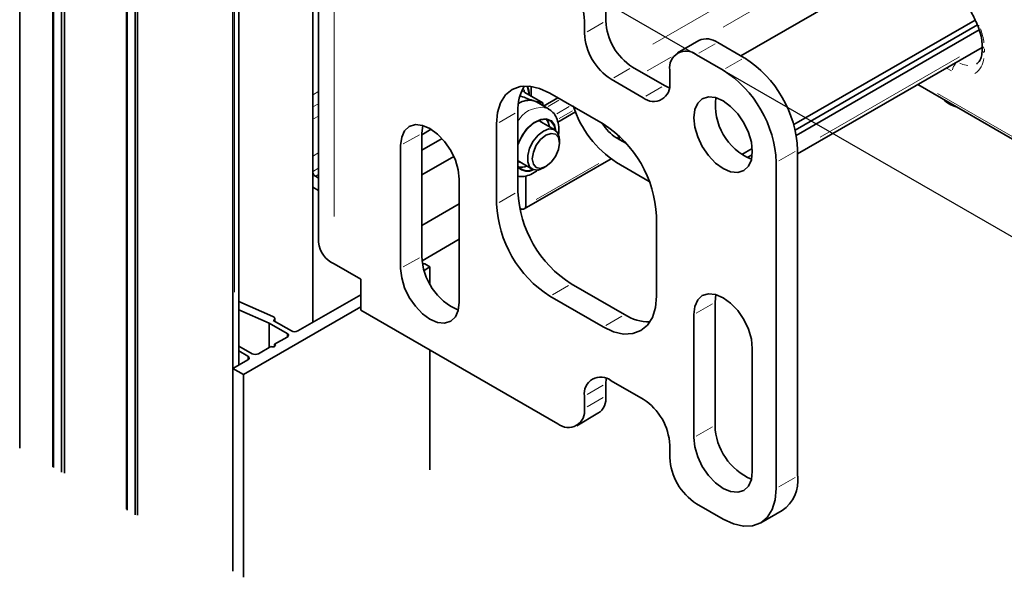
# Model space of a CAD drawing. Units: millimetres. Extents: x 0 to 1189, y 0 to 8739.
# Drawn here: x 467 to 598, y 5730 to 5804 of the extents above; entities that cross this region are included whole.
import ezdxf

# ---------------------------------------------------------------- set-up
doc = ezdxf.new("R2010")
doc.units = ezdxf.units.MM
doc.linetypes.add('BLOCK Flex Green 100mm Ecke Wandbefestigung$0$PHANTOM', pattern=[63.5, 31.75, -6.35, 6.35, -6.35, 6.35, -6.35])
doc.layers.add('BLOCK Flex Green 100mm Ecke Wandbefestigung$0$BLOCK Flex Green 100mm Ecke Wandbefestigung', color=7, linetype='Continuous')
doc.layers.add('Mass', color=7, linetype='Continuous')

# ---------------------------------------------------------------- blocks, each defined once
blk = doc.blocks.new('BLOCK Flex Green 100mm Ecke Wandbefestigung$0$BLOCK Flex Green 100mm Ecke Wandbefestigung')
at = {"layer": 'BLOCK Flex Green 100mm Ecke Wandbefestigung$0$BLOCK Flex Green 100mm Ecke Wandbefestigung', "color": 8, "linetype": 'Continuous', "lineweight": 35}
for p, q in [((-28.28, 16.33), (-28.28, -92.23)), ((-23.88, 13.86), (-23.88, -94.7)), ((-23.8, 13.74), (-23.8, -94.82)), ((-22.73, 13.12), (-22.73, -95.44)), ((-22.33, 13.01), (-22.33, -95.55)), ((-14.12, 8.22), (-14.12, -100.34)), ((-14.03, 8.1), (-14.03, -100.46)), ((-12.96, 7.48), (-12.96, -101.08)), ((-12.66, 7.45), (-12.66, -101.11)), ((10.61, 6.12), (10.61, -75.53)), ((0, 0), (0, -108.56)), ((0.79, -81.2), (0.79, 0.93)), ((90.89, -43.97), (110.4, -55.23)), ((38.68, -44.65), (38.68, -44.83)), ((38.75, -45), (41.14, -46.38)), ((40.29, -46.28), (39.95, -46.12)), ((41.9, -47.2), (40.29, -46.28)), ((42.72, -49.99), (40.86, -48.91)), ((43.35, -51.73), (43.35, -51.36)), ((37.86, -54.11), (39.72, -55.18)), ((41.22, -55.03), (41.54, -54.85)), ((10.96, -56.14), (11.38, -56.38)), ((10.61, -57.57), (11.38, -58.02)), ((25.46, -67.78), (25.19, -67.78)), ((26.16, -68.18), (25.46, -67.78)), ((25.39, -68.63), (26.16, -68.18)), ((26.16, -68.18), (26.16, -70.44)), ((16.97, -71.86), (8.63, -76.67)), ((5.33, -74.75), (0.79, -72.78)), ((0.79, -73.86), (4.81, -75.62)), ((1.41, -82.47), (16.97, -73.49)), ((4.81, -75.62), (7.21, -77)), ((4.81, -75.62), (4.81, -78.87)), ((5.37, -75.29), (5.39, -75.28)), ((7.78, -76.67), (5.37, -75.29)), ((5.57, -75.4), (5.57, -75.03)), ((7.21, -77.49), (5.55, -78.45)), ((2.55, -79.69), (0.79, -78.68)), ((0.79, -79.33), (1.98, -80.02)), ((5.06, -78.74), (3.39, -79.69)), ((5.55, -78.45), (5.55, -78.74)), ((26.16, -79.2), (26.16, -95.09)), ((1.98, -80.51), (0, -81.65)), ((0, -81.65), (1.41, -82.47)), ((0, -81.65), (0, -108.56)), ((1.41, -82.47), (1.41, -109.38))]:
    blk.add_line(p, q, dxfattribs=at)
at = {"layer": 'BLOCK Flex Green 100mm Ecke Wandbefestigung$0$BLOCK Flex Green 100mm Ecke Wandbefestigung', "color": 8, "linetype": 'Continuous', "lineweight": 18}
for p, q in [((0.2, -71.54), (0.2, -9.88)), ((58.15, -40.32), (54.97, -42.16)), ((96.58, -40.75), (98.97, -39.37)), ((99.73, -39.24), (99.73, -39.68)), ((96.14, -40.95), (96.18, -40.97)), ((95.39, -42.15), (94.81, -41.82)), ((10.7, -45.27), (11.29, -44.93)), ((38.72, -44.99), (38.43, -44.91)), ((93.51, -45.15), (107.86, -53.43)), ((10.7, -46.9), (11.29, -46.56)), ((10.7, -48.53), (11.29, -48.19)), ((38.05, -48.54), (37.83, -48.78)), ((10.7, -53.43), (11.29, -53.09)), ((10.7, -55.47), (11.29, -55.13)), ((11.01, -56.11), (11.33, -55.92)), ((5.39, -75.28), (5.39, -75.29)), ((7.21, -77.06), (7.21, -77.43)), ((1.98, -80.08), (1.98, -80.45))]:
    blk.add_line(p, q, dxfattribs=at)
at = {"layer": 'BLOCK Flex Green 100mm Ecke Wandbefestigung$0$BLOCK Flex Green 100mm Ecke Wandbefestigung', "color": 5, "linetype": 'Continuous', "lineweight": 35}
for p, q in [((11.38, -13.47), (11.38, -64.91)), ((49.5, -35.52), (49.5, -33.88)), ((46.67, -35.52), (46.67, -37.15)), ((61.85, -38.12), (59.02, -39.76)), ((64.35, -38.37), (67.88, -40.41)), ((61.52, -40), (65.05, -42.05)), ((57.28, -44.09), (53.03, -41.64)), ((57.98, -43.68), (57.98, -42.05)), ((50.2, -43.27), (54.45, -45.72)), ((57.28, -44.09), (57.92, -44.39)), ((49.14, -49.19), (42.07, -45.11)), ((37.83, -58.18), (37.83, -47.56)), ((25.1, -50.42), (25.22, -49.4)), ((35, -49.19), (35, -59.81)), ((26.34, -49.91), (25.1, -50.63)), ((25.1, -66.75), (25.1, -50.42)), ((22.27, -52.05), (22.27, -68.38)), ((25.1, -52.67), (27.77, -51.13)), ((25.1, -55.93), (29.32, -53.5)), ((74.95, -52.66), (74.95, -95.94)), ((72.12, -54.29), (72.12, -97.57)), ((30.05, -72.87), (30.05, -56.54)), ((30.05, -59.81), (25.1, -62.67)), ((56.22, -72.05), (56.22, -61.44)), ((25.13, -67.35), (30.05, -64.51)), ((16.97, -69.81), (13.44, -67.77)), ((16.97, -73.9), (16.97, -69.81)), ((51.97, -74.5), (44.9, -70.42)), ((63.99, -72.87), (64.11, -71.85)), ((42.07, -72.06), (49.14, -76.14)), ((63.99, -89.2), (63.99, -72.87)), ((43.13, -89), (16.97, -73.9)), ((61.16, -74.5), (61.16, -90.83)), ((68.94, -95.32), (68.94, -78.99)), ((49.56, -82.98), (49.5, -83.69)), ((54.45, -85.73), (50.2, -83.28)), ((49.5, -85.32), (49.5, -83.69)), ((46.67, -85.32), (46.67, -86.96)), ((45.63, -89.25), (48.46, -87.61)), ((57.98, -93.49), (57.98, -91.86)), ((65.05, -101.65), (61.52, -99.61)), ((70.05, -102.15), (72.88, -100.52))]:
    blk.add_line(p, q, dxfattribs=at)
at = {"layer": 'BLOCK Flex Green 100mm Ecke Wandbefestigung$0$BLOCK Flex Green 100mm Ecke Wandbefestigung', "color": 5, "linetype": 'Continuous', "lineweight": 18}
for p, q in [((13.44, -22.63), (13.44, -61.47)), ((47.02, -36.95), (49.15, -35.72)), ((64, -38.57), (61.86, -39.8)), ((65.4, -41.85), (67.54, -40.61)), ((52.69, -41.84), (50.55, -43.07)), ((54.79, -45.52), (56.93, -44.29)), ((37.48, -47.76), (35.35, -48.99)), ((24.76, -50.62), (22.62, -51.85)), ((74.61, -52.86), (72.47, -54.09)), ((35.35, -59.61), (37.48, -58.38)), ((24.76, -66.95), (22.62, -68.18)), ((44.55, -70.62), (42.42, -71.86)), ((63.65, -73.07), (61.51, -74.3)), ((49.49, -75.94), (51.63, -74.7)), ((49.15, -83.89), (47.02, -85.12)), ((47.02, -86.76), (49.15, -85.52)), ((63.65, -89.4), (61.51, -90.63)), ((72.47, -97.37), (74.61, -96.14))]:
    blk.add_line(p, q, dxfattribs=at)
at = {"layer": 'BLOCK Flex Green 100mm Ecke Wandbefestigung$0$BLOCK Flex Green 100mm Ecke Wandbefestigung', "color": 1, "linetype": 'Continuous', "lineweight": 18}
for p, q in [((79.27, -25.03), (55.75, -38.6)), ((82.4, -26.32), (65.06, -36.33)), ((96.42, -40.28), (77.95, -50.94)), ((43.26, -46.06), (41.83, -46.89)), ((44.64, -46.9), (42.98, -47.86)), ((45.06, -47.47), (43.31, -48.48)), ((51.22, -50.86), (50.96, -51.01)), ((48.58, -54.43), (40.24, -59.24))]:
    blk.add_line(p, q, dxfattribs=at)
at = {"layer": 'BLOCK Flex Green 100mm Ecke Wandbefestigung$0$BLOCK Flex Green 100mm Ecke Wandbefestigung', "color": 1, "linetype": 'Continuous', "lineweight": 35}
for p, q in [((88.94, -27.74), (67.43, -40.15)), ((74.43, -49.29), (98.51, -35.4)), ((74.62, -50), (98.81, -36.04)), ((74.77, -50.73), (99.06, -36.71)), ((74.95, -53.17), (99.43, -39.04)), ((39.6, -44.2), (39.6, -45.49)), ((43.14, -45.73), (41.24, -46.82)), ((43.11, -48.94), (45.46, -47.58)), ((51.27, -50.79), (51.27, -51.24)), ((52.24, -51.8), (50.91, -51.03)), ((67.55, -53.27), (68.93, -52.47)), ((68.26, -53.67), (68.92, -53.29)), ((38.68, -60.48), (50.19, -53.83)), ((50.91, -54.3), (55.27, -56.82)), ((38.89, -60.02), (38.89, -56.08))]:
    blk.add_line(p, q, dxfattribs=at)
at = {"layer": 'BLOCK Flex Green 100mm Ecke Wandbefestigung$0$BLOCK Flex Green 100mm Ecke Wandbefestigung', "color": 3}
blk.add_line((43.13, -29.39), (107.3, -66.43), dxfattribs=at)
at = {"layer": 'BLOCK Flex Green 100mm Ecke Wandbefestigung$0$BLOCK Flex Green 100mm Ecke Wandbefestigung', "color": 7, "linetype": 'Continuous', "lineweight": 35}
for p, q in [((99.43, -38.76), (99.43, -39.35)), ((41.14, -46.38), (41.18, -46.86)), ((51.27, -51.24), (52.24, -51.8)), ((38.06, -60.35), (38.18, -60.43))]:
    blk.add_line(p, q, dxfattribs=at)
at = {"layer": 'BLOCK Flex Green 100mm Ecke Wandbefestigung$0$BLOCK Flex Green 100mm Ecke Wandbefestigung', "color": 8, "linetype": 'Continuous', "lineweight": 18, "flags": 128}
for points in [[(99.05, -36.12), (98.95, -36.13), (98.87, -36.13), (98.84, -36.11), (98.83, -36.1)], [(99.68, -39.14), (99.6, -39.08), (99.51, -38.98)], [(99.68, -39.72), (99.6, -39.67), (99.51, -39.57)], [(96.47, -41.11), (96.88, -41.3), (97.54, -41.45)], [(39.26, -45.29), (39.04, -44.33), (38.96, -44.15)], [(42.92, -50.14), (42.73, -49.33), (42.28, -48.74), (41.63, -48.48), (40.84, -48.55), (39.99, -48.97), (39.16, -49.68)]]:
    blk.add_lwpolyline(points, dxfattribs=at)
at = {"layer": 'BLOCK Flex Green 100mm Ecke Wandbefestigung$0$BLOCK Flex Green 100mm Ecke Wandbefestigung', "color": 5, "linetype": 'Continuous', "lineweight": 35, "flags": 128}
for points in [[(35, -49.19), (35.14, -47.68), (35.54, -46.38), (36.19, -45.34), (37.07, -44.62), (38.14, -44.22), (39.37, -44.17), (40.69, -44.47), (42.07, -45.11)], [(61.16, -48.37), (61.3, -49.61), (61.69, -50.92), (62.3, -52.21), (63.11, -53.39), (64.05, -54.38), (65.05, -55.11), (66.06, -55.54), (67, -55.63), (67.8, -55.38), (68.42, -54.81), (68.81, -53.95), (68.94, -52.86), (68.81, -51.63), (68.42, -50.32), (67.8, -49.03), (67, -47.85), (66.06, -46.86), (65.05, -46.13), (64.05, -45.7), (63.11, -45.61), (62.3, -45.86), (61.69, -46.43), (61.3, -47.29), (61.16, -48.37)], [(30.05, -56.54), (29.92, -55.3), (29.53, -54), (28.91, -52.71), (28.11, -51.53), (27.17, -50.54), (26.16, -49.81), (25.16, -49.38), (24.22, -49.29), (23.41, -49.53), (22.79, -50.11), (22.41, -50.97), (22.27, -52.05)], [(22.27, -68.38), (22.41, -69.62), (22.79, -70.93), (23.41, -72.22), (24.22, -73.4), (25.16, -74.39), (26.16, -75.12), (27.17, -75.55), (28.11, -75.64), (28.91, -75.39), (29.53, -74.82), (29.92, -73.96), (30.05, -72.87)], [(68.94, -78.99), (68.81, -77.76), (68.42, -76.45), (67.8, -75.16), (67, -73.98), (66.06, -72.99), (65.05, -72.26), (64.05, -71.83), (63.11, -71.74), (62.3, -71.99), (61.69, -72.56), (61.3, -73.42), (61.16, -74.5)], [(56.22, -72.05), (56.08, -73.57), (55.68, -74.87), (55.02, -75.9), (54.14, -76.63), (53.07, -77.03), (51.85, -77.08), (50.52, -76.78), (49.14, -76.14)], [(61.16, -90.83), (61.3, -92.07), (61.69, -93.38), (62.3, -94.67), (63.11, -95.85), (64.05, -96.84), (65.05, -97.57), (66.06, -98), (67, -98.09), (67.8, -97.84), (68.42, -97.27), (68.81, -96.41), (68.94, -95.32)], [(65.05, -101.65), (66.43, -102.29), (67.76, -102.59), (68.98, -102.54), (70.05, -102.15), (70.93, -101.42), (71.59, -100.38), (71.99, -99.08), (72.12, -97.57)]]:
    blk.add_lwpolyline(points, dxfattribs=at)
at = {"layer": 'BLOCK Flex Green 100mm Ecke Wandbefestigung$0$BLOCK Flex Green 100mm Ecke Wandbefestigung', "color": 8, "linetype": 'Continuous', "lineweight": 35, "flags": 128}
for points in [[(42.83, -50.05), (42.65, -49.41), (42.22, -48.84), (41.59, -48.58), (40.82, -48.66), (39.99, -49.06), (39.19, -49.75)], [(42.02, -49.58), (41.85, -48.95), (41.63, -48.59)], [(41.22, -55.03), (41.22, -55.04), (40.5, -55.31), (39.86, -55.25), (39.39, -54.87), (39.14, -54.22), (39.14, -53.37), (39.39, -52.42), (39.86, -51.5), (40.5, -50.7), (41.22, -50.14)], [(41.54, -50.69), (40.85, -51.24), (40.27, -52.03), (39.88, -52.93), (39.74, -53.81), (39.88, -54.53), (40.27, -54.98), (40.85, -55.09), (41.54, -54.85), (42.23, -54.29), (42.82, -53.51), (43.21, -52.6), (43.35, -51.73), (43.21, -51.01), (42.82, -50.56), (42.23, -50.45), (41.54, -50.69)], [(41.22, -50.14), (41.95, -49.86), (42.59, -49.92), (43.06, -50.3), (43.31, -50.95), (43.35, -51.36)], [(5.39, -75.28), (5.47, -75.22), (5.53, -75.15), (5.56, -75.08), (5.56, -75.01), (5.54, -74.93), (5.49, -74.87), (5.42, -74.81), (5.33, -74.75)], [(5.55, -78.45), (5.63, -78.52), (5.65, -78.59), (5.63, -78.67), (5.55, -78.74), (5.44, -78.78), (5.3, -78.79), (5.17, -78.78), (5.06, -78.74)]]:
    blk.add_lwpolyline(points, dxfattribs=at)
at = {"layer": 'BLOCK Flex Green 100mm Ecke Wandbefestigung$0$BLOCK Flex Green 100mm Ecke Wandbefestigung', "color": 7, "linetype": 'Continuous', "lineweight": 35, "flags": 128}
for points in [[(41.17, -49.09), (40.71, -48.8), (40.54, -48.76)], [(37.83, -54.15), (38.08, -54.26), (38.17, -54.29)]]:
    blk.add_lwpolyline(points, dxfattribs=at)
at = {"layer": 'BLOCK Flex Green 100mm Ecke Wandbefestigung$0$BLOCK Flex Green 100mm Ecke Wandbefestigung', "color": 5, "linetype": 'Continuous', "lineweight": 35}
for centre, radius, start, end in [((38.99, -35.86), 7.68, 2.6047, 57.3953), ((57.17, -35.17), 7.68, 182.6055, 237.3953), ((54.35, -36.8), 7.68, 182.6055, 237.3953), ((62.88, -40.42), 2.52, 54.3877, 114.2997), ((60.14, -41.7), 2.18, 50.7978, 189.2129), ((59.6, -53.36), 15.37, 2.6049, 57.3951), ((56.77, -54.99), 15.37, 2.6049, 57.3951), ((43.94, -47.29), 6.11, 149.1034, 182.5322), ((55.83, -44.03), 2.18, 230.7946, 9.2162), ((71.8, -46.72), 7.76, 172.5399, 247.4548), ((40.86, -62.14), 15.37, 2.6063, 57.3937), ((53.18, -57.48), 15.37, 182.605, 237.3952), ((50.35, -59.11), 15.37, 182.605, 237.3952), ((14.89, -64.56), 3.52, 185.6947, 245.6247), ((33.1, -66.55), 8.01, 181.4623, 246.6772), ((55.26, -69.35), 6.11, 237.4686, 270.8966), ((48.82, -84.97), 2.18, 50.7965, 189.2119), ((47.26, -85.69), 2.26, 301.9411, 9.3719), ((50.31, -92.2), 7.68, 2.6052, 57.3948), ((44.51, -87.31), 2.18, 230.7952, 9.2156), ((72, -89), 8.01, 181.4621, 246.6774), ((65.66, -93.14), 7.68, 182.6061, 237.3939), ((70.2, -96.54), 4.8, 304.0562, 7.2568)]:
    blk.add_arc(centre, radius, start, end, dxfattribs=at)
at = {"layer": 'BLOCK Flex Green 100mm Ecke Wandbefestigung$0$BLOCK Flex Green 100mm Ecke Wandbefestigung', "color": 8, "linetype": 'Continuous', "lineweight": 18}
for centre, radius, start, end in [((91.53, -39.45), 8.21, 6.9952, 20.6491), ((97.09, -40.34), 2.57, 302.7347, 356.733), ((97.09, -42.31), 1.62, 136.4298, 169.4083), ((40.85, -50.39), 3.36, 71.6802, 146.4716), ((43.93, -54.15), 6.55, 136.8733, 158.7861), ((39.09, -53.91), 1.62, 219.4059, 302.2607)]:
    blk.add_arc(centre, radius, start, end, dxfattribs=at)
at = {"layer": 'BLOCK Flex Green 100mm Ecke Wandbefestigung$0$BLOCK Flex Green 100mm Ecke Wandbefestigung', "color": 8, "linetype": 'Continuous', "lineweight": 35}
for centre, radius, start, end in [((39.34, -48.81), 2.75, 77.201, 121.6132), ((96.99, -43.18), 3.86, 225.1777, 254.8276), ((43.8, -54.08), 6.33, 136.8409, 160.7008), ((39.1, -53.89), 1.53, 214.5351, 298.4025), ((38.22, -53.02), 1.93, 262.3967, 294.4441), ((11.37, -55.49), 0.768, 182.604, 237.3921), ((7.12, -77.25), 0.262, 290.7908, 69.2191), ((8.2, -75.86), 0.922, 242.6096, 297.3871), ((2.97, -78.88), 0.923, 242.6214, 297.3819), ((1.89, -80.27), 0.262, 290.8019, 69.1882)]:
    blk.add_arc(centre, radius, start, end, dxfattribs=at)
at = {"layer": 'BLOCK Flex Green 100mm Ecke Wandbefestigung$0$BLOCK Flex Green 100mm Ecke Wandbefestigung', "color": 1, "linetype": 'Continuous', "lineweight": 35}
for centre, radius, start, end in [((58.42, -42.6), 13.9, 197.5877, 237.3065), ((53.92, -46.19), 5.7, 211.0004, 238.1259), ((38.46, -60.09), 0.437, 230.7979, 9.2128)]:
    blk.add_arc(centre, radius, start, end, dxfattribs=at)
at = {"layer": 'BLOCK Flex Green 100mm Ecke Wandbefestigung$0$BLOCK Flex Green 100mm Ecke Wandbefestigung', "color": 8, "linetype": 'BLOCK Flex Green 100mm Ecke Wandbefestigung$0$PHANTOM', "ltscale": 0.1}
blk.add_spline([(171.87, -51.17), (173.18, -44.59), (161.55, -20.5), (134.23, -2.69), (115.57, 30.24), (39.03, 53.56)], degree=3, dxfattribs=at)
at = {"layer": 'BLOCK Flex Green 100mm Ecke Wandbefestigung$0$BLOCK Flex Green 100mm Ecke Wandbefestigung', "color": 8, "linetype": 'Continuous', "lineweight": 35}
for points, knots in [([(89.42, -27.79), (89.58, -27.78), (90.06, -27.76), (90.97, -27.91), (92.15, -28.35), (93.36, -29.06), (94.58, -30.01), (95.75, -31.18), (96.84, -32.53), (97.82, -34.02), (98.46, -35.24), (98.76, -35.94), (98.83, -36.1)], [0, 0, 0, 0, 0.057408, 0.174082, 0.287798, 0.40026, 0.51263, 0.625328, 0.738417, 0.851782, 0.965265, 1, 1, 1, 1]), ([(98.83, -36.1), (98.91, -36.3), (99.14, -36.87), (99.38, -37.8), (99.42, -38.45), (99.43, -38.76)], [0, 0, 0, 0, 0.210663, 0.617171, 1, 1, 1, 1]), ([(99.43, -39.35), (99.43, -39.5), (99.41, -39.96), (99.26, -40.56), (99, -41.02), (98.78, -41.15), (98.69, -41.21)], [0, 0, 0, 0, 0.154964, 0.45051, 0.747512, 1, 1, 1, 1]), ([(39.33, -45.33), (39.3, -44.94), (39.26, -44.52), (39.1, -44.19), (39.1, -44.17)], [0, 0, 0, 0, 0.944854, 1, 1, 1, 1]), ([(38.24, -45.5), (38.79, -45.72), (39.42, -45.96), (39.89, -46.11), (39.95, -46.12)], [0, 0, 0, 0, 0.876153, 1, 1, 1, 1]), ([(38.75, -45), (38.73, -44.98), (38.67, -44.94), (38.64, -44.85), (38.64, -44.76), (38.66, -44.68), (38.68, -44.65), (38.68, -44.65)], [0, 0, 0, 0, 0.236154, 0.471313, 0.732321, 0.991889, 1, 1, 1, 1]), ([(39.95, -46.12), (40.34, -46.23), (40.82, -46.36), (41.09, -46.38), (41.14, -46.38)], [0, 0, 0, 0, 0.801465, 1, 1, 1, 1]), ([(43.21, -50.6), (43.22, -50.55), (43.32, -50.09), (43.25, -49.33), (43, -48.39), (42.55, -47.65), (42.1, -47.36), (41.9, -47.22)], [0, 0, 0, 0, 0.037268, 0.320064, 0.568745, 0.801047, 1, 1, 1, 1]), ([(37.83, -56.14), (38.03, -56.17), (38.52, -56.23), (39.33, -56), (40.04, -55.67), (40.43, -55.35), (40.53, -55.26)], [0, 0, 0, 0, 0.2142742, 0.5318907, 0.8727703, 1, 1, 1, 1])]:
    blk.add_open_spline(points, degree=3, knots=knots, dxfattribs=at)
blk = doc.blocks.new('BLOCK Flex Green 100mm Ecke Wandbefestigung')
at = {"layer": 'BLOCK Flex Green 100mm Ecke Wandbefestigung$0$BLOCK Flex Green 100mm Ecke Wandbefestigung'}
blk.add_blockref('BLOCK Flex Green 100mm Ecke Wandbefestigung$0$BLOCK Flex Green 100mm Ecke Wandbefestigung', (0, 0), dxfattribs=at)

msp = doc.modelspace()

# ---------------------------------------------------------------- block references
at = {"layer": 'Mass'}
msp.add_blockref('BLOCK Flex Green 100mm Ecke Wandbefestigung', (495.20309054, 5839.49437368), dxfattribs=at)

doc.saveas('drawing.dxf')
